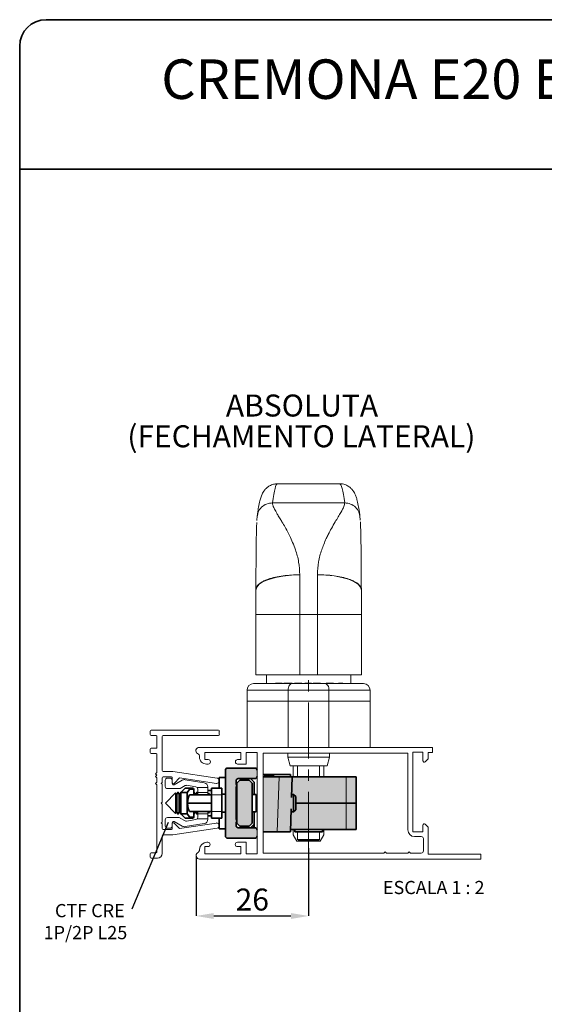
# Paper-space layout 'CDA' of a CAD drawing. Units: millimetres. Extents: x 10 to 205, y 4 to 287.
# Drawn here: x 10 to 70, y 175 to 287 of the extents above; entities that cross this region are included whole.
import ezdxf

# ---------------------------------------------------------------- set-up
doc = ezdxf.new("R2010")
doc.units = ezdxf.units.MM
doc.header["$PDSIZE"] = -1
doc.linetypes.add('CENTER', pattern=[10.16, 6.35, -1.27, 1.27, -1.27])
doc.linetypes.add('CENTERX2', pattern=[20.32, 12.7, -2.54, 2.54, -2.54])
for name, color, linetype in [('ANOTAÇÕES', 8, 'Continuous'), ('CENTRO', 8, 'CENTER'), ('FANTASMA', 9, 'Continuous'), ('TEXTOS_EM_PORTUGUES', 7, 'Continuous')]:
    doc.layers.add(name, color=color, linetype=linetype)
doc.layers.add('LAYOUT_', color=7, linetype='Continuous', lineweight=35)
doc.styles.add('SLDTEXTSTYLE0', font='TXT', dxfattribs={"width": 0.7})
doc.styles.add('SLDTEXTSTYLE1', font='TXT', dxfattribs={"width": 0.65})
doc.dimstyles.new('SLDDIMSTYLE8', dxfattribs={"dimtxt": 2.5, "dimasz": 2, "dimexe": 0, "dimexo": 0.0625, "dimtad": 1, "dimdec": 0, "dimlfac": 2, "dimrnd": 1e-09, "dimzin": 12, "dimdsep": 46, "dimtxsty": 'SLDTEXTSTYLE0', "dimsah": 1, "dimcen": 0.09, "dimadec": 0, "dimazin": 3, "dimtfac": 1, "dimtdec": 0, "dimtofl": 0, "dimtmove": 0, "dimatfit": 3, "dimfxl": 1, "dimfrac": 2, "dimtolj": 1, "dimtzin": 12, "dimarcsym": 0})
doc.dimstyles.new('SLDDIMSTYLE9', dxfattribs={"dimtxt": 0.18, "dimasz": 2, "dimexe": 0, "dimexo": 0.0625, "dimgap": 0, "dimtad": 0, "dimtih": 1, "dimtoh": 1, "dimdec": 0, "dimrnd": 1e-09, "dimzin": 0, "dimdsep": 46, "dimtxsty": 'Standard', "dimblk1": 'NONE', "dimblk2": 'NONE', "dimsah": 1, "dimcen": 0.09, "dimadec": 0, "dimazin": 0, "dimtfac": 2, "dimtdec": 0, "dimtofl": 0, "dimtmove": 0, "dimatfit": 3, "dimldrblk": 'NONE', "dimfxl": 1, "dimfrac": 2, "dimtolj": 1, "dimtzin": 0, "dimarcsym": 0})

# ---------------------------------------------------------------- blocks, each defined once
blk = doc.blocks.new('_D_25')
at = {"color": 0, "linetype": 'Continuous', "lineweight": -2}
for p, q in [((30.04, 191.8), (30.04, 185)), ((42.83, 192.71), (42.83, 185)), ((32.04, 185), (40.83, 185))]:
    blk.add_line(p, q, dxfattribs=at)
at = {"color": 0}
for points in [[(32.04, 185.33), (32.04, 184.66), (30.04, 185)], [(40.83, 184.66), (40.83, 185.33), (42.83, 185)]]:
    blk.add_solid(points, dxfattribs=at)
at = {"layer": 'Defpoints', "color": 0}
for p in [(42.83, 192.77), (30.04, 191.86), (42.83, 185)]:
    blk.add_point(p, dxfattribs=at)
at = {"color": 0, "lineweight": 18, "insert": (36.43, 188.12), "char_height": 2.5, "attachment_point": 2, "style": 'SLDTEXTSTYLE0'}
blk.add_mtext('\\A1;26', dxfattribs=at)
blk = doc.blocks.new('SW_NOTE_0_19')
at = {"layer": 'ANOTAÇÕES', "color": 0, "char_height": 1.5, "attachment_point": 3, "style": 'SLDTEXTSTYLE0'}
for s, insert in [('CTF CRE', (-0.81, 0.57)), ('1P/2P L25', (-0.52, -1.93))]:
    blk.add_mtext(s, dxfattribs=dict(at, insert=insert))
blk = doc.blocks.new('_None')
blk = doc.blocks.new('SW_NOTE_0_20')
at = {"layer": 'TEXTOS_EM_PORTUGUES', "color": 0, "char_height": 2.5, "attachment_point": 2, "style": 'SLDTEXTSTYLE0'}
for s, insert in [('ABSOLUTA', (7.66, 3.22)), ('(FECHAMENTO LATERAL)', (7.59, -0.28))]:
    blk.add_mtext(s, dxfattribs=dict(at, insert=insert))

psp = doc.layouts.new('CDA')

# ---------------------------------------------------------------- hatches: boundary and pattern name
at = {"layer": 'FANTASMA'}
h = psp.add_hatch(color=256, dxfattribs=at)
edge = h.paths.add_edge_path(flags=0)
edge.add_arc((34.83, 200.39), 0.25, 90, 180, ccw=False)
edge.add_line((34.83, 200.64), (36.73, 200.64))
edge.add_arc((36.73, 200.89), 0.25, 270, 360)
edge.add_line((36.98, 200.89), (36.98, 201.59))
edge.add_arc((36.73, 201.59), 0.25, 0, 90)
edge.add_line((36.73, 201.84), (33.63, 201.84))
edge.add_arc((33.63, 201.59), 0.25, 90, 180)
edge.add_line((33.38, 201.59), (33.38, 194.09))
edge.add_arc((33.63, 194.09), 0.25, 180, 270)
edge.add_line((33.63, 193.84), (36.73, 193.84))
edge.add_arc((36.73, 194.09), 0.25, 270, 360)
edge.add_line((36.98, 194.09), (36.98, 194.79))
edge.add_arc((36.73, 194.79), 0.25, 0, 90)
edge.add_line((36.73, 195.04), (34.83, 195.04))
edge.add_arc((34.83, 195.29), 0.25, 180, 270, ccw=False)
edge.add_line((34.58, 195.29), (34.58, 195.67))
edge.add_line((34.58, 195.67), (34.64, 195.73))
edge.add_arc((34.53, 195.84), 0.15, 315, 360)
edge.add_arc((34.53, 195.84), 0.15, 0, 45)
edge.add_line((34.64, 195.94), (34.58, 196))
edge.add_line((34.58, 196), (34.58, 199.67))
edge.add_line((34.58, 199.67), (34.64, 199.73))
edge.add_arc((34.53, 199.84), 0.15, 315, 360)
edge.add_arc((34.53, 199.84), 0.15, 0, 45)
edge.add_line((34.64, 199.94), (34.58, 200))
edge.add_line((34.58, 200), (34.58, 200.39))
for color, points in [(9, [(37.66, 200.84), (48.23, 200.84), (48.23, 194.84), (40.77, 194.84), (40.76, 194.59), (37.66, 194.59)]), (256, [(35.03, 195.21), (36.08, 195.21), (36.43, 195.56), (36.43, 200.11), (36.08, 200.46), (35.03, 200.46), (34.68, 200.11), (34.68, 199.84), (34.68, 195.84), (34.68, 195.56)])]:
    psp.add_hatch(color=color, dxfattribs=at).paths.add_polyline_path(points, flags=0)

# ---------------------------------------------------------------- linework, layer by layer
at = {"color": 7, "linetype": 'Continuous', "lineweight": 18}
for p, q in [((46.36, 234.19), (39.3, 234.19)), ((36.99, 230.53), (36.95, 230)), ((48.71, 230.03), (48.67, 230.53)), ((36.83, 219.3), (36.83, 222.08)), ((48.83, 222.09), (48.83, 219.3)), ((48.83, 222.09), (48.83, 222.09)), ((36.83, 212.44), (36.83, 219.3)), ((48.83, 219.3), (48.83, 212.44)), ((36.83, 212.44), (41.83, 212.44)), ((38.03, 212.44), (38.03, 211.44)), ((41.83, 212.44), (43.83, 212.44)), ((43.83, 212.44), (48.83, 212.44)), ((47.63, 211.44), (47.63, 212.44)), ((35.83, 209.44), (35.83, 210.69)), ((36.58, 211.44), (40.95, 211.44)), ((39.82, 211.49), (39.07, 211.49)), ((40.01, 211.49), (40.01, 211.44)), ((40.16, 211.49), (40.16, 211.44)), ((40.98, 211.49), (40.16, 211.49)), ((40.2, 211.49), (40.2, 211.5)), ((40.31, 211.5), (40.31, 211.49)), ((40.95, 211.44), (44.72, 211.44)), ((40.98, 211.49), (40.98, 211.44)), ((41.21, 211.49), (41.21, 211.44)), ((41.22, 211.44), (41.22, 211.5)), ((41.34, 211.49), (41.24, 211.49)), ((41.34, 211.49), (41.34, 211.44)), ((42.08, 211.49), (41.34, 211.49)), ((42.28, 211.49), (42.28, 211.44)), ((42.42, 211.49), (42.42, 211.44)), ((42.42, 211.49), (42.66, 211.49)), ((42.46, 211.49), (42.46, 211.5)), ((42.66, 211.49), (42.66, 211.44)), ((42.66, 211.49), (42.83, 211.49)), ((42.83, 211.49), (42.83, 211.44)), ((42.83, 211.49), (43.17, 211.49)), ((43.17, 211.49), (43.17, 211.44)), ((43.34, 211.49), (43.34, 211.44)), ((43.34, 211.49), (43.5, 211.49)), ((43.5, 211.49), (43.5, 211.44)), ((43.5, 211.49), (43.68, 211.49)), ((43.68, 211.49), (43.68, 211.44)), ((43.93, 211.49), (43.68, 211.49)), ((44, 211.49), (43.93, 211.49)), ((44.19, 211.49), (44, 211.49)), ((44.19, 211.49), (44.19, 211.44)), ((44.72, 211.44), (49.08, 211.44)), ((44.82, 211.49), (45.25, 211.49)), ((45.25, 211.49), (45.25, 211.44)), ((45.25, 211.49), (45.42, 211.49)), ((45.42, 211.49), (45.42, 211.44)), ((45.66, 211.49), (45.42, 211.49)), ((45.66, 211.49), (45.66, 211.44)), ((45.84, 211.49), (45.84, 211.44)), ((46, 211.49), (46, 211.44)), ((46.25, 211.49), (46.25, 211.44)), ((46.5, 211.49), (46.25, 211.49)), ((46.5, 211.49), (46.5, 211.44)), ((46.71, 211.49), (46.5, 211.49)), ((46.71, 211.49), (46.71, 211.44)), ((46.72, 211.44), (46.72, 211.5)), ((49.83, 209.44), (49.83, 210.69)), ((40.51, 209.44), (35.83, 209.44)), ((35.83, 209.44), (35.83, 204.19)), ((45.15, 209.44), (40.51, 209.44)), ((49.83, 209.44), (45.15, 209.44)), ((49.83, 209.44), (49.83, 204.19)), ((40.46, 203.51), (40.46, 203.09)), ((40.46, 203.09), (40.72, 202.09)), ((40.46, 203.09), (45.21, 203.09)), ((44.94, 202.09), (45.21, 203.09)), ((44.94, 202.09), (45.21, 203.09)), ((45.21, 203.09), (45.21, 203.51)), ((45.21, 203.09), (45.21, 203.51)), ((44.94, 202.09), (40.72, 202.09)), ((41.08, 202.09), (41.08, 200.84)), ((41.58, 202.09), (41.58, 200.84)), ((44.08, 200.84), (44.08, 202.09)), ((44.58, 202.09), (44.58, 200.84)), ((27.08, 200.69), (26.78, 200.69)), ((26.53, 200.44), (26.53, 199.74)), ((26.78, 199.49), (28.12, 199.49)), ((27.33, 200.06), (27.33, 200.13)), ((28.45, 200.45), (27.56, 199.93)), ((28.8, 199.84), (28.24, 199.52)), ((30.96, 200.16), (28.78, 200.51)), ((30.02, 199.7), (28.96, 199.87)), ((30.17, 199.61), (31.38, 199.61)), ((30.23, 199.04), (30.23, 199.45)), ((31.38, 199.61), (31.38, 199.66)), ((31.38, 199.61), (31.38, 199.04)), ((27.71, 199), (26.55, 197.84)), ((27.8, 198.86), (27.71, 199)), ((27.71, 199), (27.71, 196.68)), ((27.96, 199.09), (27.8, 198.86)), ((27.8, 198.86), (27.8, 198.39)), ((27.8, 198.39), (27.8, 196.81)), ((28.01, 199.09), (27.96, 199.09)), ((27.96, 199.09), (27.96, 198.51)), ((27.96, 198.51), (27.96, 196.59)), ((28.16, 198.86), (28.01, 199.09)), ((28.01, 199.09), (28.01, 198.51)), ((28.01, 198.51), (28.01, 196.59)), ((28.32, 199.09), (28.16, 198.86)), ((28.16, 198.86), (28.16, 198.39)), ((28.16, 198.39), (28.16, 196.81)), ((28.34, 199.09), (28.32, 199.09)), ((28.32, 199.09), (28.32, 199.06)), ((29.82, 199.09), (29.78, 199.09)), ((29.98, 198.86), (29.82, 199.09)), ((29.82, 199.09), (29.82, 198.79)), ((30.13, 199.09), (29.98, 198.86)), ((29.98, 198.86), (29.98, 198.79)), ((30.18, 199.09), (30.13, 199.09)), ((30.13, 199.09), (30.13, 198.79)), ((30.23, 199.02), (30.18, 199.09)), ((30.18, 199.09), (30.18, 198.79)), ((31.38, 199.04), (30.23, 199.04)), ((30.23, 198.79), (30.23, 199.04)), ((31.38, 198.79), (31.38, 199.04)), ((31.42, 198.86), (31.38, 198.93)), ((31.5, 198.97), (31.42, 198.86)), ((31.42, 198.86), (31.42, 198.79)), ((31.55, 198.86), (31.5, 198.97)), ((31.5, 198.79), (31.5, 198.97)), ((31.55, 198.86), (31.55, 198.79)), ((26.55, 197.84), (26.55, 197.83)), ((26.55, 197.83), (27.71, 196.68)), ((26.55, 197.83), (26.55, 197.83)), ((28.12, 196.19), (26.78, 196.19)), ((27.71, 196.68), (27.8, 196.81)), ((27.8, 196.81), (27.96, 196.59)), ((27.96, 196.59), (28.01, 196.59)), ((28.01, 196.59), (28.16, 196.81)), ((28.16, 196.81), (28.32, 196.59)), ((28.24, 196.15), (28.8, 195.83)), ((28.32, 196.61), (28.32, 196.59)), ((28.32, 196.59), (28.34, 196.59)), ((29.78, 196.59), (29.82, 196.59)), ((29.82, 196.89), (29.82, 196.59)), ((29.82, 196.59), (29.98, 196.81)), ((29.98, 196.89), (29.98, 196.81)), ((29.98, 196.81), (30.13, 196.59)), ((30.13, 196.89), (30.13, 196.59)), ((30.13, 196.59), (30.18, 196.59)), ((30.18, 196.89), (30.18, 196.59)), ((30.18, 196.59), (30.23, 196.66)), ((30.23, 196.64), (30.23, 196.89)), ((30.23, 196.22), (30.23, 196.64)), ((30.23, 196.64), (31.38, 196.64)), ((31.38, 196.64), (31.38, 196.89)), ((31.38, 196.75), (31.42, 196.81)), ((31.38, 196.64), (31.38, 196.06)), ((31.42, 196.89), (31.42, 196.81)), ((31.42, 196.81), (31.5, 196.71)), ((31.5, 196.71), (31.5, 196.89)), ((31.5, 196.71), (31.55, 196.81)), ((31.55, 196.89), (31.55, 196.81)), ((26.53, 195.94), (26.53, 195.24)), ((26.78, 194.99), (27.08, 194.99)), ((27.33, 195.54), (27.33, 195.61)), ((27.56, 195.74), (28.45, 195.23)), ((28.78, 195.17), (30.96, 195.52)), ((28.96, 195.8), (30.02, 195.97)), ((31.38, 196.06), (30.17, 196.06)), ((31.38, 196.01), (31.38, 196.06)), ((41.08, 194.24), (41.51, 193.51)), ((41.58, 194.59), (41.58, 193.71)), ((44.08, 193.71), (44.08, 194.59)), ((44.16, 193.51), (44.58, 194.24)), ((44.16, 193.51), (41.51, 193.51)), ((41.58, 193.71), (41.68, 193.61)), ((41.61, 193.71), (41.58, 193.71)), ((44.08, 193.71), (41.61, 193.71)), ((41.7, 193.61), (41.68, 193.61)), ((43.98, 193.61), (41.7, 193.61)), ((43.98, 193.61), (44.08, 193.71))]:
    psp.add_line(p, q, dxfattribs=at)
at = {"color": 8, "linetype": 'Continuous', "lineweight": 18}
for p, q in [((38.73, 232.01), (46.94, 232.01)), ((41.83, 223.82), (41.83, 219.3)), ((43.83, 219.3), (43.83, 223.83)), ((41.83, 219.3), (36.83, 219.3)), ((43.83, 219.3), (41.83, 219.3)), ((41.83, 219.3), (41.83, 212.44)), ((43.83, 219.3), (48.83, 219.3)), ((43.83, 212.44), (43.83, 219.3)), ((40.51, 210.69), (35.83, 210.69)), ((39.82, 211.49), (39.82, 211.44)), ((40.51, 209.44), (40.51, 210.69)), ((45.15, 210.69), (40.51, 210.69)), ((42.08, 211.49), (42.08, 211.44)), ((44.82, 211.49), (44.82, 211.44)), ((45.15, 209.44), (45.15, 210.69)), ((49.83, 210.69), (45.15, 210.69)), ((40.51, 209.44), (40.51, 204.19)), ((45.15, 209.44), (45.15, 204.19)), ((38.07, 200.91), (38.07, 200.84)), ((38.64, 200.91), (38.64, 200.84)), ((39.26, 194.59), (39.48, 200.84)), ((47.11, 197.84), (47.11, 200.84)), ((29.78, 199.39), (29.3, 199.39)), ((32.98, 198.79), (31.78, 198.79)), ((47.11, 197.84), (47.11, 194.84)), ((29.3, 196.29), (29.78, 196.29)), ((31.78, 196.89), (32.98, 196.89))]:
    psp.add_line(p, q, dxfattribs=at)
at = {"color": 7, "linetype": 'Continuous', "lineweight": 35}
for p, q in [((36.73, 201.84), (33.63, 201.84)), ((33.38, 200.76), (32.68, 200.76)), ((32.68, 200.76), (32.68, 199.54)), ((33.38, 201.59), (33.38, 194.09)), ((34.83, 200.64), (36.73, 200.64)), ((36.63, 200.24), (36.23, 200.64)), ((40.76, 201.09), (37.66, 201.09)), ((39.48, 200.84), (37.66, 200.84)), ((37.77, 200.91), (37.77, 200.84)), ((37.77, 200.91), (37.97, 200.91)), ((37.97, 200.91), (37.97, 200.84)), ((37.97, 200.91), (38.07, 200.91)), ((38.07, 200.91), (38.28, 200.91)), ((38.28, 200.91), (38.28, 200.84)), ((38.28, 200.91), (38.48, 200.91)), ((38.48, 200.91), (38.48, 200.84)), ((38.48, 200.91), (38.64, 200.91)), ((38.64, 200.91), (38.7, 200.91)), ((38.7, 200.91), (38.7, 200.84)), ((38.7, 200.91), (38.9, 200.91)), ((38.9, 200.91), (38.9, 200.84)), ((39.48, 200.84), (40.98, 200.84)), ((40.76, 201.09), (40.77, 200.84)), ((40.98, 200.84), (40.9, 198.47)), ((47.11, 200.84), (40.98, 200.84)), ((48.23, 200.84), (47.11, 200.84)), ((48.23, 197.84), (48.23, 200.84)), ((28.29, 199.04), (28.79, 199.54)), ((29.26, 199.54), (28.79, 199.54)), ((29.26, 199.54), (29.63, 199.54)), ((31.78, 199.54), (32.98, 199.54)), ((31.78, 198.79), (31.78, 199.54)), ((32.98, 199.54), (32.98, 198.79)), ((34.58, 200), (34.58, 200.39)), ((34.64, 199.94), (34.58, 200)), ((34.58, 199.67), (34.64, 199.73)), ((34.58, 196), (34.58, 199.67)), ((35.03, 200.46), (34.68, 200.11)), ((34.68, 195.56), (34.68, 200.11)), ((35.03, 200.46), (36.08, 200.46)), ((36.43, 200.11), (36.08, 200.46)), ((36.43, 200.11), (36.43, 195.56)), ((36.63, 200.24), (36.63, 198.84)), ((29.04, 199.04), (28.29, 199.04)), ((28.29, 199.04), (28.29, 196.64)), ((29.3, 199.39), (29.04, 199.04)), ((29.04, 199.04), (29.04, 197.84)), ((29.3, 198.79), (31.78, 198.79)), ((29.78, 199.39), (29.78, 198.79)), ((31.78, 199.29), (31.38, 199.29)), ((31.78, 197.84), (31.78, 198.79)), ((32.98, 198.86), (33.38, 198.86)), ((32.98, 197.84), (32.98, 198.79)), ((34.68, 198.96), (34.58, 198.96)), ((34.58, 198.86), (34.68, 198.86)), ((36.43, 198.84), (36.88, 198.84)), ((36.88, 196.84), (36.88, 198.84)), ((41.13, 198.84), (40.91, 198.84)), ((41.38, 198.59), (41.13, 198.84)), ((41.13, 198.77), (41.13, 198.84)), ((41.13, 196.84), (41.13, 198.77)), ((41.38, 198.59), (41.38, 197.09)), ((29.04, 197.84), (29.04, 196.64)), ((29.04, 197.84), (31.78, 197.84)), ((31.78, 196.89), (31.78, 197.84)), ((32.98, 196.89), (32.98, 197.84)), ((41.38, 197.84), (47.11, 197.84)), ((47.11, 197.84), (48.23, 197.84)), ((48.23, 197.84), (48.23, 194.84)), ((29.04, 196.64), (28.29, 196.64)), ((28.79, 196.14), (28.29, 196.64)), ((29.26, 196.14), (28.79, 196.14)), ((29.04, 196.64), (29.3, 196.29)), ((29.63, 196.14), (29.26, 196.14)), ((29.3, 196.89), (31.78, 196.89)), ((29.78, 196.89), (29.78, 196.29)), ((31.38, 196.39), (31.78, 196.39)), ((31.78, 196.14), (31.78, 196.89)), ((32.98, 196.14), (31.78, 196.14)), ((32.68, 196.14), (32.68, 194.91)), ((32.98, 196.89), (32.98, 196.14)), ((32.98, 196.81), (33.38, 196.81)), ((34.58, 196.81), (34.68, 196.81)), ((34.58, 196.71), (34.68, 196.71)), ((36.43, 196.84), (36.88, 196.84)), ((36.63, 196.84), (36.63, 195.04)), ((40.85, 197.21), (40.76, 194.59)), ((40.84, 196.84), (41.13, 196.84)), ((41.13, 196.84), (41.38, 197.09)), ((34.64, 195.94), (34.58, 196)), ((34.58, 195.67), (34.64, 195.73)), ((34.58, 195.29), (34.58, 195.67)), ((34.68, 195.56), (35.03, 195.21)), ((36.73, 195.04), (34.83, 195.04)), ((36.08, 195.21), (35.03, 195.21)), ((36.08, 195.21), (36.43, 195.56)), ((36.23, 195.04), (36.56, 195.36)), ((36.56, 195.36), (36.63, 195.44)), ((36.56, 195.36), (36.56, 195.04)), ((32.68, 194.91), (33.38, 194.91)), ((39.26, 194.59), (37.66, 194.59)), ((40.76, 194.59), (39.26, 194.59)), ((40.77, 194.84), (47.11, 194.84)), ((41.26, 194.84), (41.26, 194.59)), ((44.41, 194.59), (41.26, 194.59)), ((44.41, 194.84), (44.41, 194.59)), ((47.11, 194.84), (48.23, 194.84)), ((33.63, 193.84), (36.73, 193.84))]:
    psp.add_line(p, q, dxfattribs=at)
at = {"color": 8, "linetype": 'Continuous', "lineweight": 18, "flags": 128}
for points in [[(41.83, 223.82), (40.86, 223.79), (39.92, 223.69), (39.05, 223.53), (38.3, 223.31), (37.67, 223.05), (37.21, 222.75), (36.93, 222.42), (36.83, 222.08)], [(43.83, 223.83), (44.81, 223.79), (45.74, 223.7), (46.61, 223.53), (47.37, 223.32), (47.99, 223.05), (48.45, 222.75), (48.74, 222.43), (48.83, 222.09)], [(40.51, 210.69), (40.52, 210.84), (40.54, 210.98), (40.58, 211.11), (40.64, 211.22), (40.7, 211.31), (40.78, 211.38), (40.86, 211.43), (40.95, 211.44)], [(45.15, 210.69), (45.14, 210.84), (45.12, 210.98), (45.08, 211.11), (45.02, 211.22), (44.96, 211.31), (44.88, 211.38), (44.8, 211.43), (44.72, 211.44)]]:
    psp.add_lwpolyline(points, dxfattribs=at)
at = {"color": 7, "linetype": 'Continuous', "lineweight": 18}
for centre, radius, start, end in [((41.83, 222.08), 5, 179.3549, 180), ((36.58, 210.69), 0.75, 90, 180), ((49.08, 210.69), 0.75, 0, 90), ((26.78, 200.44), 0.25, 90, 180), ((27.08, 200.44), 0.25, 0, 90), ((26.78, 199.74), 0.25, 180, 270), ((27.48, 200.06), 0.15, 180, 300), ((28.12, 199.74), 0.25, 270, 300), ((28.7, 200.02), 0.5, 80.7964, 120), ((28.92, 199.62), 0.25, 80.7964, 120), ((29.98, 199.45), 0.25, 40.2691, 80.7964), ((29.98, 199.45), 0.25, 0, 40.2691), ((30.88, 199.66), 0.5, 0, 80.7964), ((26.78, 195.94), 0.25, 90, 180), ((28.12, 195.94), 0.25, 60, 90), ((29.98, 196.22), 0.25, 319.7309, 0), ((26.78, 195.24), 0.25, 180, 270), ((27.08, 195.24), 0.25, 270, 0), ((27.48, 195.61), 0.15, 60, 180), ((28.7, 195.66), 0.5, 240, 279.2036), ((28.92, 196.05), 0.25, 240, 279.2036), ((29.98, 196.22), 0.25, 279.2036, 319.7309), ((30.88, 196.01), 0.5, 279.2036, 0)]:
    psp.add_arc(centre, radius, start, end, dxfattribs=at)
at = {"color": 7, "linetype": 'Continuous', "lineweight": 35}
for centre, radius, start, end in [((33.63, 201.59), 0.25, 90, 180), ((36.73, 201.59), 0.25, 0, 90), ((34.83, 200.39), 0.25, 90, 180), ((36.73, 200.89), 0.25, 270, 0), ((29.63, 199.39), 0.15, 0, 90), ((34.53, 199.84), 0.15, 315, 45), ((29.63, 196.29), 0.15, 270, 0), ((34.83, 195.29), 0.25, 180, 270), ((34.53, 195.84), 0.15, 315, 45), ((36.73, 194.79), 0.25, 0, 90), ((33.63, 194.09), 0.25, 180, 270), ((36.73, 194.09), 0.25, 270, 0)]:
    psp.add_arc(centre, radius, start, end, dxfattribs=at)
at = {"color": 8, "linetype": 'Continuous', "lineweight": 18}
for centre, start_param, end_param in [((39.3, 138.54), 0.00004, 0.214087), ((46.36, 138.54), 6.069099, 6.283355)]:
    psp.add_ellipse(centre, major_axis=(0, 95.65), ratio=0.028193, start_param=start_param, end_param=end_param, dxfattribs=at)
at = {"color": 7, "linetype": 'Continuous', "lineweight": 35}
for centre, major_axis, ratio, start_param, end_param in [((29.15, 199.39), (0.181, 0.121), 0.491942, 5.348192, 6.918989), ((29.43, 197.36), (0, 1.5), 0.267949, 0.321056, 1.24974), ((29.43, 198.31), (0, 1.5), 0.267949, 1.891853, 2.820536), ((29.15, 196.29), (0.181, -0.121), 0.491942, 5.647382, 7.218178)]:
    psp.add_ellipse(centre, major_axis=major_axis, ratio=ratio, start_param=start_param, end_param=end_param, dxfattribs=at)
at = {"color": 7, "linetype": 'Continuous', "lineweight": 18}
for points, knots in [([(48.67, 230.53), (48.65, 230.67), (48.59, 231.12), (48.48, 231.76), (48.36, 232.33), (48.22, 232.76), (48.08, 233.09), (47.9, 233.39), (47.68, 233.65), (47.37, 233.91), (46.96, 234.11), (46.58, 234.21), (46.39, 234.18), (46.35, 234.18)], [0, 0, 0, 0, 0.0983105, 0.2966125, 0.5026272, 0.6307448, 0.7406822, 0.8020137, 0.8553576, 0.9027549, 0.9475808, 0.9918196, 1, 1, 1, 1]), ([(39.3, 234.18), (39.14, 234.17), (38.8, 234.15), (38.37, 233.96), (38.05, 233.72), (37.82, 233.47), (37.65, 233.22), (37.52, 232.95), (37.4, 232.63), (37.27, 232.19), (37.15, 231.58), (37.05, 230.98), (37, 230.61), (36.99, 230.53)], [0, 0, 0, 0, 0.0415691, 0.0866225, 0.1317083, 0.1800984, 0.236335, 0.3068481, 0.4024921, 0.5476632, 0.755093, 0.9454097, 1, 1, 1, 1]), ([(36.83, 222.08), (36.84, 222.4), (36.84, 223.07), (36.85, 224.21), (36.85, 225.39), (36.87, 226.64), (36.88, 227.82), (36.9, 228.77), (36.92, 229.38), (36.93, 229.7), (36.94, 229.79), (36.94, 229.79)], [0, 0, 0, 0, 0.113329, 0.236973, 0.390277, 0.521741, 0.677525, 0.836669, 0.917685, 0.996735, 1, 1, 1, 1]), ([(48.72, 229.87), (48.72, 229.84), (48.73, 229.73), (48.74, 229.38), (48.76, 228.87), (48.77, 228.2), (48.79, 227.41), (48.8, 226.53), (48.81, 225.61), (48.81, 224.59), (48.82, 223.67), (48.82, 222.81), (48.83, 222.33), (48.83, 222.09)], [0, 0, 0, 0, 0.025936, 0.103131, 0.182296, 0.284679, 0.387839, 0.490241, 0.604188, 0.709687, 0.835188, 0.914145, 1, 1, 1, 1]), ([(40.16, 211.49), (40.15, 211.49), (40.1, 211.49), (40.05, 211.49), (40.01, 211.49)], [0, 0, 0, 0, 0.197572, 1, 1, 1, 1]), ([(41.08, 194.84), (41.08, 194.8), (41.08, 194.6), (41.08, 194.38), (41.08, 194.23), (41.08, 194.25), (41.08, 194.26)], [0, 0, 0, 0, 0.1031, 0.626127, 0.914653, 1, 1, 1, 1]), ([(44.58, 194.26), (44.58, 194.25), (44.58, 194.23), (44.58, 194.38), (44.58, 194.6), (44.58, 194.8), (44.58, 194.84)], [0, 0, 0, 0, 0.0853471, 0.3738733, 0.8969004, 1, 1, 1, 1])]:
    psp.add_open_spline(points, degree=3, knots=knots, dxfattribs=at)
at = {"color": 8, "linetype": 'Continuous', "lineweight": 18}
for points, knots in [([(38.73, 232.01), (38.5, 231.98), (38.04, 231.93), (37.46, 231.54), (37.09, 231.04), (37.04, 230.67), (37.02, 230.52)], [0, 0, 0, 0, 0.27321, 0.54642, 0.819631, 1, 1, 1, 1]), ([(41.83, 223.82), (41.8, 224.32), (41.75, 225.32), (41.4, 226.53), (41.03, 227.5), (40.66, 228.32), (40.28, 229.04), (39.93, 229.65), (39.64, 230.13), (39.39, 230.54), (39.12, 230.99), (38.9, 231.4), (38.74, 231.76), (38.73, 231.93), (38.73, 232.01)], [0, 0, 0, 0, 0.11941, 0.242364, 0.323196, 0.400029, 0.498242, 0.571861, 0.627442, 0.694729, 0.754703, 0.84353, 0.925062, 1, 1, 1, 1]), ([(46.94, 232.01), (46.92, 231.88), (46.89, 231.61), (46.57, 231.04), (46.2, 230.43), (45.83, 229.82), (45.45, 229.16), (45.11, 228.51), (44.81, 227.91), (44.56, 227.32), (44.24, 226.46), (43.91, 225.33), (43.86, 224.32), (43.83, 223.83)], [0, 0, 0, 0, 0.114749, 0.245139, 0.326738, 0.407468, 0.501624, 0.579875, 0.630743, 0.69834, 0.757593, 0.880571, 1, 1, 1, 1]), ([(46.94, 232.01), (47.17, 231.98), (47.63, 231.93), (48.2, 231.54), (48.57, 231.04), (48.62, 230.67), (48.64, 230.52)], [0, 0, 0, 0, 0.2732089, 0.5464179, 0.8196268, 1, 1, 1, 1]), ([(36.83, 222.08), (36.85, 222.22), (36.87, 222.45), (37.14, 222.75), (37.46, 222.98), (37.82, 223.17), (38.22, 223.32), (38.63, 223.45), (39.18, 223.59), (39.92, 223.72), (40.87, 223.81), (41.51, 223.82), (41.83, 223.82)], [0, 0, 0, 0, 0.145619, 0.249873, 0.33898, 0.422329, 0.500009, 0.566238, 0.631185, 0.757483, 0.880043, 1, 1, 1, 1]), ([(43.83, 223.83), (44.15, 223.82), (44.8, 223.82), (45.74, 223.72), (46.64, 223.57), (47.29, 223.39), (47.74, 223.21), (48.15, 223.02), (48.47, 222.81), (48.69, 222.56), (48.82, 222.34), (48.82, 222.18), (48.83, 222.09)], [0, 0, 0, 0, 0.119965, 0.242528, 0.368831, 0.499835, 0.559694, 0.62305, 0.760239, 0.822489, 0.902409, 1, 1, 1, 1])]:
    psp.add_open_spline(points, degree=3, knots=knots, dxfattribs=at)
at = {"layer": 'CENTRO', "linetype": 'CENTERX2', "lineweight": 18, "ltscale": 0.5}
psp.add_line((42.83, 192.77), (42.83, 212.35), dxfattribs=at)
at = {"layer": 'FANTASMA', "linetype": 'Continuous', "lineweight": 18}
for p, q in [((24.83, 206.03), (24.83, 205.64)), ((32.58, 206.14), (24.94, 206.14)), ((24.94, 205.54), (25.48, 205.54)), ((25.58, 205.43), (25.58, 204.19)), ((26.18, 201.54), (26.18, 205.43)), ((26.29, 205.54), (32.58, 205.54)), ((32.68, 205.64), (32.68, 206.03)), ((24.83, 203.98), (24.83, 203.59)), ((25.48, 204.09), (24.94, 204.09)), ((56.93, 204.19), (30.38, 204.19)), ((56.93, 203.59), (56.93, 204.19)), ((24.94, 203.49), (25.48, 203.49)), ((25.58, 203.38), (25.58, 201.32)), ((31.03, 203.59), (35.13, 203.59)), ((31.03, 203.59), (31.03, 202.79)), ((35.13, 203.59), (35.13, 202.79)), ((35.73, 203.59), (36.98, 203.59)), ((35.73, 202.29), (35.73, 203.59)), ((36.98, 203.59), (36.98, 192.09)), ((37.66, 203.51), (37.66, 192.16)), ((37.66, 203.51), (54.13, 203.51)), ((54.13, 203.51), (54.13, 194.79)), ((54.68, 203.64), (55.83, 203.64)), ((54.68, 194.59), (54.68, 203.64)), ((55.83, 202.64), (55.83, 203.64)), ((56.09, 202.53), (56.43, 202.88)), ((56.43, 203.59), (56.93, 203.59)), ((56.43, 202.88), (56.43, 203.59)), ((31.41, 202.79), (31.03, 202.79)), ((31.21, 202.29), (31.41, 202.29)), ((35.13, 202.79), (34.76, 202.79)), ((34.76, 202.29), (35.73, 202.29)), ((55.83, 202.64), (55.92, 202.5)), ((25.58, 201.32), (25.43, 201.17)), ((25.43, 201.17), (25.58, 201.02)), ((25.58, 201.02), (25.43, 200.87)), ((25.43, 200.87), (25.58, 200.72)), ((25.58, 200.72), (25.58, 200.22)), ((26.18, 200.19), (26.18, 200.73)), ((27.38, 201.44), (26.29, 201.44)), ((26.29, 200.84), (27.23, 200.84)), ((27.33, 200.73), (27.33, 200.24)), ((32.43, 200.68), (27.38, 201.44)), ((27.59, 200.13), (28.17, 200.71)), ((28.17, 200.71), (32.34, 200.09)), ((25.58, 200.22), (25.43, 200.07)), ((25.43, 200.07), (25.58, 199.92)), ((25.58, 199.92), (25.58, 192.29)), ((26.08, 200.09), (26.18, 200.19)), ((26.18, 199.99), (26.08, 200.09)), ((26.18, 197.94), (26.18, 199.99)), ((26.08, 197.84), (26.18, 197.94)), ((26.18, 197.74), (26.08, 197.84)), ((26.18, 195.69), (26.18, 197.74)), ((26.08, 195.59), (26.18, 195.69)), ((26.18, 195.49), (26.08, 195.59)), ((26.18, 194.94), (26.18, 195.49)), ((27.33, 195.44), (27.33, 194.94)), ((27.38, 194.24), (32.43, 194.99)), ((28.17, 194.96), (27.59, 195.54)), ((32.34, 195.58), (28.17, 194.96)), ((55.83, 195.34), (55.83, 194.59)), ((56.09, 195.45), (56.43, 195.1)), ((56.43, 192.04), (56.43, 195.1)), ((26.18, 192.12), (26.18, 194.13)), ((27.23, 194.84), (26.29, 194.84)), ((26.29, 194.24), (27.38, 194.24)), ((55.83, 194.59), (54.68, 194.59)), ((54.88, 194.04), (55.65, 194.04)), ((31.03, 192.89), (31.38, 192.89)), ((31.03, 192.09), (31.03, 192.89)), ((31.38, 193.39), (31.26, 193.39)), ((35.73, 193.39), (34.75, 193.39)), ((34.75, 192.89), (35.13, 192.89)), ((35.13, 192.89), (35.13, 192.09)), ((35.73, 192.09), (35.73, 193.39)), ((55.88, 193.81), (55.88, 192.4)), ((24.83, 192.08), (24.83, 191.69)), ((25.48, 192.19), (24.94, 192.19)), ((35.13, 192.09), (31.03, 192.09)), ((36.98, 192.09), (35.73, 192.09)), ((51.38, 192.16), (37.66, 192.16)), ((51.53, 192.31), (51.38, 192.16)), ((51.68, 192.16), (51.53, 192.31)), ((54.13, 192.16), (51.68, 192.16)), ((54.28, 192.31), (54.13, 192.16)), ((54.43, 192.16), (54.28, 192.31)), ((55.65, 192.16), (54.43, 192.16)), ((62.43, 192.04), (56.43, 192.04)), ((62.43, 191.48), (62.43, 192.04)), ((24.94, 191.59), (25.65, 191.59)), ((30.42, 191.48), (62.43, 191.48))]:
    psp.add_line(p, q, dxfattribs=at)
for centre, radius, start, end in [((24.94, 206.03), 0.106, 90, 180), ((24.94, 205.64), 0.106, 180, 270), ((25.48, 205.43), 0.106, 0, 90), ((26.29, 205.43), 0.106, 90, 180), ((32.58, 206.03), 0.106, 0, 90), ((32.58, 205.64), 0.106, 270, 0), ((24.94, 203.98), 0.106, 90, 180), ((25.48, 204.19), 0.106, 270, 0), ((30.38, 203.82), 0.368, 90, 239.9246), ((24.94, 203.59), 0.106, 180, 270), ((25.48, 203.38), 0.106, 0, 90), ((29.96, 203.09), 0.473, 358.8834, 59.9246), ((31.21, 203.07), 0.781, 178.8834, 270), ((31.41, 202.54), 0.25, 270, 90), ((34.76, 202.54), 0.251, 90.0002, 270), ((55.98, 202.64), 0.15, 247.5042, 315.0085), ((26.29, 201.54), 0.106, 180, 270), ((26.29, 200.73), 0.106, 90, 180), ((27.23, 200.73), 0.106, 0, 90), ((32.38, 200.39), 0.3, 261.5159, 81.516), ((27.46, 200.18), 0.138, 157.3706, 337.3706), ((27.46, 195.49), 0.139, 22.3768, 202.3768), ((32.38, 195.29), 0.3, 278.4846, 98.4841), ((55.98, 195.34), 0.149, 44.9917, 180), ((26.29, 194.94), 0.106, 180, 270), ((26.29, 194.13), 0.106, 90, 180), ((27.23, 194.94), 0.106, 270, 0), ((54.88, 194.79), 0.75, 180, 270), ((55.65, 193.81), 0.233, 0, 90), ((31.26, 192.55), 0.834, 90, 178.2617), ((31.38, 193.14), 0.251, 270, 90), ((34.75, 193.14), 0.25, 90, 270), ((24.94, 192.08), 0.106, 90, 180), ((24.94, 191.69), 0.106, 180, 270), ((25.48, 192.29), 0.106, 270, 0), ((25.65, 192.12), 0.53, 270, 0), ((30.42, 191.86), 0.378, 123.5372, 270), ((29.93, 192.59), 0.5, 303.5372, 358.2617), ((55.65, 192.4), 0.235, 270, 0)]:
    psp.add_arc(centre, radius, start, end, dxfattribs=at)
at = {"layer": 'LAYOUT_', "color": 7, "lineweight": 35}
for p, q in [((196.98, 287), (12.98, 287)), ((9.98, 13), (9.98, 284)), ((199.98, 270), (9.98, 270))]:
    psp.add_line(p, q, dxfattribs=at)
psp.add_arc((12.98, 284), 3, 90, 180, dxfattribs=at)

# ---------------------------------------------------------------- block references
at = {"layer": 'ANOTAÇÕES'}
psp.add_blockref('SW_NOTE_0_19', (22.73, 185.79), dxfattribs=at)
at = {"layer": 'TEXTOS_EM_PORTUGUES'}
psp.add_blockref('SW_NOTE_0_20', (34.42, 241.12), dxfattribs=at)

# ---------------------------------------------------------------- texts
at = {"layer": 'ANOTAÇÕES', "insert": (57.06, 188.99), "char_height": 1.5, "attachment_point": 2, "style": 'SLDTEXTSTYLE1'}
psp.add_mtext('ESCALA 1 : 2', dxfattribs=at)
at = {"layer": 'TEXTOS_EM_PORTUGUES', "color": 7, "insert": (104.86, 282.48), "char_height": 4.5, "attachment_point": 2, "style": 'SLDTEXTSTYLE0'}
psp.add_mtext('CREMONA E20 EVO 2 PONTOS ACIONAMENTO INTERNO', dxfattribs=at)

# ---------------------------------------------------------------- dimensions: what is measured, and where the dimension line sits
at = {"color": 7, "linetype": 'Continuous', "lineweight": 18}
dim = psp.add_linear_dim(base=(42.83, 185), p1=(30.04, 191.86), p2=(42.83, 192.77), dimstyle='SLDDIMSTYLE8', dxfattribs=at)
dim.commit()
dim.dimension.update_dxf_attribs({"geometry": '_D_25', "text_midpoint": (36.43, 185), "dimtype": 160})

# ---------------------------------------------------------------- leaders
at = {"layer": 'ANOTAÇÕES', "has_arrowhead": 0}
psp.add_leader([(26.88, 195.62), (22.73, 185.79)], dimstyle='SLDDIMSTYLE9', dxfattribs=at)

doc.saveas('drawing.dxf')
